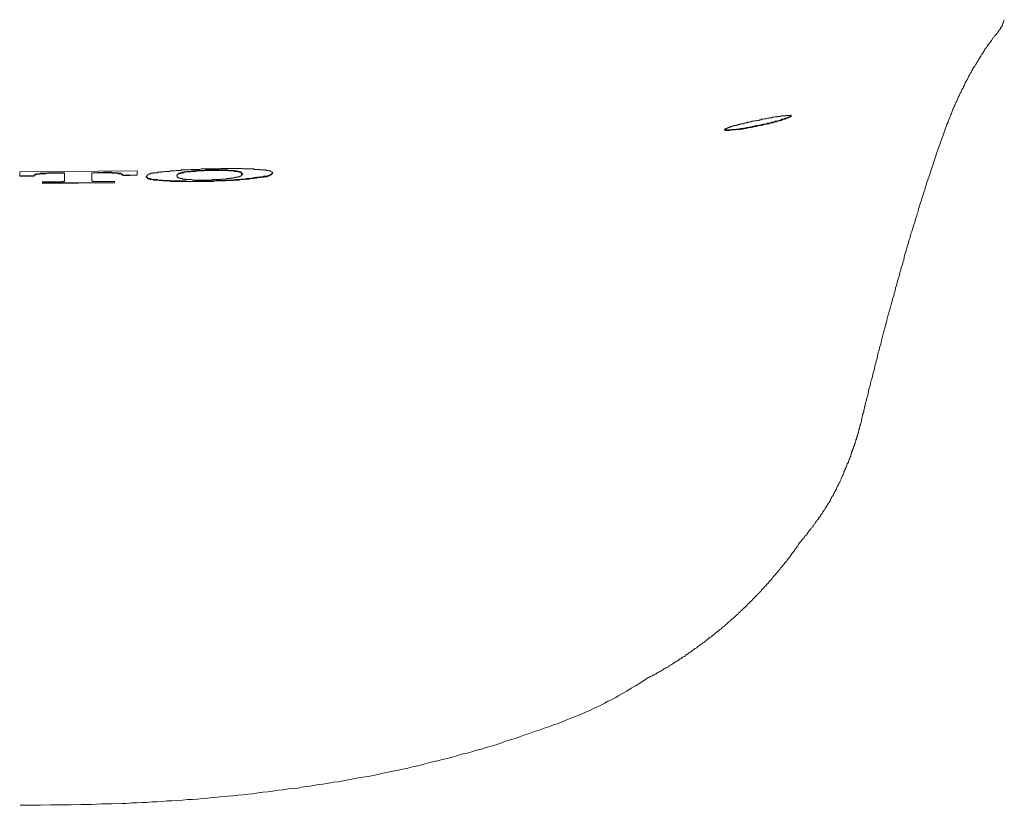
# Model space of a CAD drawing. Units: inches. Extents: x 6.9 to 89.9, y 222 to 281.2.
# Drawn here: x 25.4 to 27.9, y 246 to 248 of the extents above; entities that cross this region are included whole.
import ezdxf

# ---------------------------------------------------------------- set-up
doc = ezdxf.new("R2010")
doc.units = ezdxf.units.IN
doc.header["$MEASUREMENT"] = 0
doc.layers.add('图层 1', color=7, linetype='Continuous')

msp = doc.modelspace()

# ---------------------------------------------------------------- linework, layer by layer
at = {"layer": '图层 1', "lineweight": 9}
for points in [[(27.8505, 248.0024), (27.8495, 248.0004), (27.8495, 247.9992), (27.8483, 247.9978), (27.8483, 247.9967), (27.8483, 247.9955), (27.8483, 247.9942), (27.8469, 247.9942), (27.8469, 247.993), (27.8469, 247.9918), (27.8458, 247.9905), (27.8458, 247.9893), (27.8458, 247.9883), (27.8448, 247.9883), (27.8448, 247.9871), (27.8448, 247.9857), (27.8436, 247.9857), (27.8436, 247.9845), (27.8436, 247.9835), (27.8421, 247.9835), (27.8421, 247.9821), (27.841, 247.9811), (27.841, 247.9799), (27.8398, 247.9799), (27.8398, 247.9787), (27.8386, 247.9773), (27.8372, 247.9759), (27.8372, 247.9749)], [(27.8217, 247.9566), (27.8229, 247.9578), (27.8243, 247.9589), (27.8253, 247.9602), (27.8266, 247.9616), (27.8266, 247.9632), (27.8279, 247.9632), (27.829, 247.9642), (27.8302, 247.9652), (27.8302, 247.9666), (27.8312, 247.9666), (27.8312, 247.9676), (27.8326, 247.9676), (27.8326, 247.9687), (27.8338, 247.9687), (27.8338, 247.97), (27.835, 247.9714), (27.835, 247.9725), (27.8362, 247.9735), (27.8372, 247.9749)], [(27.7108, 247.7504), (27.7144, 247.758), (27.7158, 247.7614), (27.717, 247.7651), (27.7182, 247.7673), (27.7191, 247.7708), (27.7204, 247.7749), (27.7216, 247.7783), (27.7239, 247.7818), (27.7251, 247.7856), (27.7265, 247.7876), (27.7277, 247.7916), (27.7289, 247.795), (27.7313, 247.7987), (27.7327, 247.8011), (27.7339, 247.8049), (27.7349, 247.8083), (27.7373, 247.8121), (27.7385, 247.8143), (27.7396, 247.8181), (27.7421, 247.8217), (27.7432, 247.8252), (27.7442, 247.8276), (27.7471, 247.8312), (27.7482, 247.835), (27.7506, 247.8384), (27.7516, 247.8409), (27.7528, 247.8446), (27.7552, 247.8483), (27.7563, 247.8508), (27.7589, 247.8543), (27.7601, 247.8579), (27.7611, 247.8605), (27.7637, 247.8639), (27.7649, 247.8676), (27.7673, 247.87), (27.7687, 247.8734), (27.7709, 247.8774), (27.7721, 247.8796), (27.7745, 247.8832), (27.7769, 247.8865), (27.778, 247.8893), (27.7806, 247.8931), (27.7819, 247.8953), (27.7842, 247.8989), (27.7856, 247.9025), (27.7878, 247.9048), (27.7904, 247.9086), (27.7914, 247.9111), (27.7938, 247.9148), (27.7949, 247.9168), (27.7974, 247.9203), (27.7997, 247.9241), (27.8011, 247.9268), (27.8033, 247.9303), (27.8061, 247.9327), (27.8073, 247.9361), (27.8095, 247.9384), (27.8143, 247.9446), (27.8181, 247.9504), (27.8217, 247.9566)], [(27.7108, 247.7504), (27.7098, 247.7456), (27.707, 247.741), (27.7058, 247.7363), (27.7034, 247.7311), (27.7001, 247.7205), (27.6965, 247.7106), (27.6927, 247.6996), (27.6891, 247.6903), (27.6853, 247.6793), (27.6817, 247.6696), (27.6782, 247.659), (27.6745, 247.649), (27.6719, 247.6385), (27.6684, 247.6288), (27.6648, 247.6178), (27.6612, 247.6083), (27.6576, 247.5975), (27.6541, 247.5864), (27.6517, 247.5766), (27.6491, 247.5708), (27.6479, 247.5659), (27.6457, 247.5599), (27.6443, 247.5549), (27.6431, 247.5503), (27.6407, 247.5442), (27.6393, 247.5392), (27.6372, 247.5332), (27.636, 247.5289), (27.6347, 247.5224), (27.6324, 247.5175), (27.6312, 247.5119), (27.6286, 247.5057), (27.6274, 247.5008), (27.6262, 247.495), (27.6236, 247.4889), (27.6224, 247.4841), (27.6204, 247.4783), (27.6192, 247.4721), (27.6167, 247.4674), (27.6155, 247.461), (27.6143, 247.4552), (27.6118, 247.449), (27.6105, 247.4429), (27.6083, 247.4369), (27.6068, 247.4309), (27.6045, 247.425), (27.6035, 247.4188), (27.6009, 247.413), (27.5999, 247.4068), (27.5987, 247.4009), (27.5962, 247.3947), (27.5952, 247.3887), (27.5926, 247.3827), (27.5914, 247.3756), (27.589, 247.3694), (27.5878, 247.3632), (27.5854, 247.3563), (27.5842, 247.3503), (27.582, 247.3442), (27.5806, 247.337), (27.5783, 247.3308), (27.5771, 247.3239), (27.5747, 247.3177), (27.5735, 247.3105), (27.5708, 247.3043), (27.5697, 247.297), (27.5673, 247.29), (27.5637, 247.2767), (27.5601, 247.2633), (27.5566, 247.25), (27.5527, 247.2356), (27.5492, 247.2225), (27.5454, 247.2092), (27.542, 247.1958), (27.541, 247.1889), (27.5382, 247.1815), (27.537, 247.1753), (27.5346, 247.168), (27.5332, 247.1622), (27.5322, 247.1546), (27.5298, 247.1487), (27.5286, 247.1415), (27.5263, 247.1355), (27.5251, 247.1284), (27.5241, 247.1222), (27.5215, 247.1151), (27.5201, 247.1088), (27.5191, 247.1029), (27.5165, 247.0969), (27.5153, 247.0897), (27.5141, 247.0838), (27.5115, 247.0778), (27.5105, 247.0714), (27.5094, 247.0655), (27.5082, 247.0593), (27.5058, 247.0535), (27.5058, 247.0497), (27.5046, 247.0476), (27.5032, 247.0438), (27.5032, 247.0414), (27.5022, 247.0387), (27.5022, 247.0356), (27.5008, 247.033), (27.5008, 247.0295), (27.4996, 247.027), (27.4986, 247.0245), (27.4986, 247.0208), (27.4974, 247.0185), (27.4974, 247.0161), (27.4958, 247.0137), (27.4958, 247.0101), (27.4946, 247.0078), (27.4938, 247.0053), (27.4938, 247.0028), (27.4926, 246.9992), (27.4926, 246.9966)], [(27.4926, 246.9966), (27.4913, 246.9922), (27.4901, 246.9885), (27.4889, 246.986), (27.4889, 246.9835), (27.4877, 246.981), (27.4877, 246.9787), (27.4863, 246.9763), (27.4863, 246.9739), (27.4853, 246.9717), (27.4853, 246.9691), (27.4839, 246.9668), (27.4839, 246.9643), (27.4827, 246.9618), (27.4817, 246.9606), (27.4817, 246.9582), (27.4805, 246.956), (27.4805, 246.9534), (27.4791, 246.951), (27.4791, 246.9488), (27.4781, 246.946), (27.4769, 246.9436), (27.4769, 246.9415), (27.4757, 246.9401), (27.4757, 246.9374), (27.4743, 246.9353), (27.4733, 246.9329), (27.4733, 246.9303), (27.4721, 246.9281), (27.4708, 246.9253), (27.4708, 246.9233), (27.4695, 246.9219), (27.4683, 246.9195), (27.4683, 246.9169), (27.4671, 246.9146), (27.4659, 246.9122), (27.4659, 246.9098), (27.4648, 246.9078), (27.4634, 246.9064), (27.4634, 246.904), (27.4622, 246.9016), (27.4612, 246.8991), (27.4602, 246.8967), (27.4602, 246.8943), (27.459, 246.8919), (27.4574, 246.8909), (27.4564, 246.8883), (27.4564, 246.8859), (27.4552, 246.8833), (27.454, 246.8811), (27.4526, 246.8785), (27.4526, 246.8776), (27.4514, 246.8752), (27.4503, 246.8728), (27.4491, 246.8704), (27.4491, 246.8676), (27.4481, 246.8652), (27.4467, 246.8642), (27.4457, 246.8616), (27.4435, 246.8569), (27.4421, 246.8533), (27.4398, 246.8483), (27.4385, 246.8437), (27.4371, 246.8426), (27.4359, 246.8401), (27.4348, 246.8378), (27.4335, 246.8352), (27.4321, 246.833), (27.4311, 246.8314), (27.43, 246.8292), (27.43, 246.8268), (27.4286, 246.8244), (27.4274, 246.8221), (27.4262, 246.8209), (27.425, 246.8184), (27.4238, 246.8159), (27.4228, 246.8135), (27.4216, 246.8111), (27.42, 246.8096), (27.4188, 246.8075), (27.4178, 246.8051), (27.4164, 246.8025), (27.415, 246.8003), (27.4142, 246.7979), (27.413, 246.7954), (27.4118, 246.7941), (27.4118, 246.7929), (27.4104, 246.7929), (27.4094, 246.7918), (27.4094, 246.7904), (27.4081, 246.7891), (27.4081, 246.788), (27.4069, 246.7868), (27.4059, 246.7856), (27.4059, 246.7844), (27.4045, 246.7832), (27.4045, 246.7818), (27.4033, 246.7808), (27.4021, 246.7798), (27.4021, 246.7786), (27.4011, 246.7772), (27.4011, 246.776), (27.3995, 246.7749), (27.3982, 246.7736), (27.3982, 246.7722), (27.3973, 246.7712), (27.3961, 246.77), (27.3961, 246.7687), (27.3949, 246.7674), (27.3935, 246.7663), (27.3935, 246.7651), (27.3925, 246.7641), (27.3913, 246.7631), (27.3901, 246.7617), (27.3901, 246.7593), (27.389, 246.7582), (27.3876, 246.7569), (27.3864, 246.7555), (27.3864, 246.7544), (27.3852, 246.7534), (27.3842, 246.752), (27.3828, 246.7507), (27.3828, 246.7496), (27.3814, 246.7486), (27.3804, 246.7472), (27.3792, 246.7458), (27.3778, 246.7436), (27.3778, 246.7424), (27.3766, 246.7414), (27.3756, 246.74), (27.3744, 246.7388), (27.373, 246.7376), (27.372, 246.7365), (27.372, 246.7338), (27.3708, 246.7326), (27.3696, 246.7317), (27.3682, 246.7303), (27.3671, 246.7291), (27.3661, 246.7279), (27.3647, 246.7253), (27.3637, 246.7241), (27.3622, 246.7231), (27.3609, 246.7219), (27.3597, 246.7195), (27.3587, 246.7183), (27.3575, 246.7169), (27.3575, 246.7159), (27.3561, 246.7135), (27.3551, 246.7122), (27.3539, 246.7112), (27.3513, 246.7098), (27.3503, 246.7072), (27.3492, 246.7062), (27.348, 246.705), (27.3468, 246.7036), (27.3454, 246.7014), (27.3442, 246.7004), (27.3429, 246.6992), (27.3418, 246.6966), (27.3405, 246.6954), (27.3392, 246.6943)], [(26.9596, 246.3552), (26.9622, 246.3564), (26.9646, 246.3577), (26.9668, 246.3588), (26.9694, 246.36), (26.9717, 246.3612), (26.9742, 246.3626), (26.9765, 246.3636), (26.9792, 246.3646), (26.9815, 246.367), (26.9837, 246.3684), (26.9863, 246.3696), (26.9885, 246.371), (26.9911, 246.372), (26.9934, 246.3734), (26.9959, 246.3746), (26.9982, 246.3769), (27.0008, 246.3781), (27.0032, 246.3794), (27.0054, 246.3803), (27.008, 246.3815), (27.0102, 246.3829), (27.0114, 246.3853), (27.0137, 246.3865), (27.0161, 246.3877), (27.0187, 246.3889), (27.0213, 246.3903), (27.0235, 246.3925), (27.0257, 246.3937), (27.0283, 246.395), (27.0304, 246.3963), (27.033, 246.3974), (27.0354, 246.3998), (27.0368, 246.4008), (27.0392, 246.4022), (27.0416, 246.4034), (27.0442, 246.4056), (27.0464, 246.407), (27.0488, 246.4082), (27.0511, 246.4092), (27.0538, 246.412), (27.055, 246.413), (27.0574, 246.4141), (27.0598, 246.4167), (27.0621, 246.4179), (27.0645, 246.4191), (27.0669, 246.4204), (27.0691, 246.4229), (27.0707, 246.4239), (27.0729, 246.4253), (27.0757, 246.4279), (27.0779, 246.4289), (27.0803, 246.4299), (27.0826, 246.4323), (27.0848, 246.4337), (27.0862, 246.4347), (27.0888, 246.4375), (27.0912, 246.4387), (27.0934, 246.4397), (27.0958, 246.4421), (27.0972, 246.4434), (27.0995, 246.4444), (27.1019, 246.4468), (27.1043, 246.4478), (27.1067, 246.4506), (27.1081, 246.4516), (27.1101, 246.453), (27.1127, 246.4554), (27.1151, 246.4564), (27.1177, 246.4578), (27.1188, 246.4599), (27.1212, 246.4613), (27.1238, 246.4637), (27.126, 246.4647), (27.127, 246.4675), (27.1296, 246.4688), (27.1318, 246.4697), (27.1346, 246.4723), (27.1356, 246.4733), (27.1381, 246.4759), (27.1406, 246.4769), (27.1429, 246.4792), (27.1439, 246.4806), (27.1465, 246.4828), (27.1487, 246.484), (27.1513, 246.4856), (27.1525, 246.488), (27.1551, 246.4892), (27.1575, 246.4916), (27.1585, 246.4926), (27.1608, 246.4949), (27.1632, 246.4962), (27.1644, 246.4986), (27.1668, 246.4997), (27.1691, 246.5023), (27.1718, 246.5033), (27.173, 246.5061), (27.1754, 246.5074), (27.1778, 246.5095), (27.179, 246.5107), (27.1816, 246.5131), (27.1839, 246.5143), (27.1851, 246.5166), (27.1875, 246.5191), (27.1901, 246.5202), (27.1909, 246.5228), (27.1937, 246.5241), (27.1947, 246.5264), (27.1971, 246.5276), (27.1995, 246.53), (27.2008, 246.5312), (27.203, 246.5334), (27.2056, 246.536), (27.2066, 246.5371), (27.2094, 246.5398), (27.2106, 246.5409), (27.2128, 246.5431), (27.2154, 246.5457), (27.2164, 246.5469), (27.219, 246.5496), (27.22, 246.5507), (27.2223, 246.5531), (27.2247, 246.5555), (27.2259, 246.5565), (27.2283, 246.5589), (27.2299, 246.5613), (27.2323, 246.5624), (27.2333, 246.5653), (27.2359, 246.5665), (27.238, 246.5688), (27.2392, 246.5712), (27.2416, 246.5724), (27.2428, 246.5748), (27.2455, 246.5772), (27.2466, 246.5784), (27.2492, 246.5806), (27.2502, 246.5834), (27.2528, 246.5844), (27.254, 246.5868), (27.2562, 246.5891), (27.2574, 246.5905), (27.2597, 246.5929), (27.261, 246.5953), (27.2635, 246.5975), (27.2647, 246.5987), (27.2672, 246.6011), (27.2684, 246.6036), (27.2707, 246.6049), (27.2717, 246.6073), (27.2743, 246.6098), (27.2753, 246.6108), (27.2779, 246.6135), (27.2793, 246.6156), (27.2815, 246.6182), (27.2829, 246.6194), (27.284, 246.6216), (27.2864, 246.6241), (27.2877, 246.6266), (27.29, 246.6277), (27.2912, 246.6303), (27.2936, 246.6325), (27.2948, 246.6351), (27.2962, 246.6361), (27.2984, 246.6383), (27.2998, 246.6409), (27.3022, 246.6435), (27.3032, 246.6459), (27.3057, 246.6471), (27.3069, 246.6494), (27.3081, 246.6518), (27.3105, 246.654), (27.3117, 246.6552), (27.3131, 246.6576), (27.3155, 246.6602), (27.3167, 246.6628), (27.3187, 246.665), (27.3201, 246.6676), (27.3213, 246.6688), (27.3236, 246.6709), (27.3251, 246.6733), (27.3262, 246.6759), (27.3286, 246.6783), (27.3298, 246.6799), (27.3311, 246.6819), (27.3336, 246.6847), (27.3344, 246.6868), (27.3356, 246.6892), (27.337, 246.6916), (27.3392, 246.6943)], [(26.9596, 246.3552), (26.9379, 246.3417), (26.9272, 246.3347), (26.9164, 246.3285), (26.9053, 246.3214), (26.8945, 246.3155), (26.8838, 246.3093), (26.8776, 246.3059), (26.8728, 246.3031), (26.8669, 246.2997), (26.8621, 246.2976), (26.8561, 246.2952), (26.85, 246.2913), (26.8452, 246.2888), (26.839, 246.2852), (26.8332, 246.2828), (26.8271, 246.2806), (26.8221, 246.2778), (26.8163, 246.2744), (26.8104, 246.2718), (26.8042, 246.2694), (26.7982, 246.2671), (26.7935, 246.2647), (26.7873, 246.2625), (26.781, 246.2599), (26.7691, 246.2551), (26.757, 246.2503), (26.745, 246.2454), (26.7343, 246.2406), (26.7219, 246.2372), (26.71, 246.2322), (26.6981, 246.2286), (26.6861, 246.2236), (26.6742, 246.2201), (26.6619, 246.2153), (26.6497, 246.2117), (26.6378, 246.2067), (26.6256, 246.2032), (26.6134, 246.1998), (26.6016, 246.196), (26.5896, 246.191), (26.5775, 246.1874), (26.5655, 246.1839), (26.5534, 246.1803), (26.5414, 246.1765), (26.5291, 246.1733), (26.5171, 246.1695), (26.5052, 246.166), (26.4918, 246.1636), (26.4797, 246.1598), (26.468, 246.1564), (26.4554, 246.1526), (26.4435, 246.15), (26.4316, 246.1466), (26.4184, 246.1441), (26.4063, 246.1409), (26.3943, 246.1379), (26.3822, 246.1345), (26.3689, 246.1321), (26.3569, 246.1283), (26.3448, 246.1261), (26.3329, 246.1238), (26.3195, 246.1212), (26.3078, 246.1188), (26.2952, 246.1162), (26.2821, 246.1128), (26.2701, 246.1104), (26.258, 246.1081), (26.2447, 246.1057), (26.2327, 246.1045), (26.2206, 246.1019), (26.2074, 246.0994), (26.1955, 246.0971), (26.1831, 246.0945), (26.17, 246.0935), (26.1581, 246.0911), (26.1445, 246.0889), (26.1326, 246.0876), (26.1207, 246.0851), (26.1073, 246.0827), (26.0952, 246.0816), (26.0821, 246.0789), (26.0699, 246.0777), (26.058, 246.0768), (26.0446, 246.0742), (26.0327, 246.0732), (26.0194, 246.0708), (26.007, 246.0694), (25.9938, 246.0682), (25.9822, 246.067), (25.9688, 246.0644), (25.9567, 246.0634), (25.9435, 246.062), (25.9314, 246.0608), (25.9192, 246.0597), (25.9063, 246.0585), (25.8939, 246.0573), (25.8806, 246.0561), (25.8684, 246.0551), (25.8553, 246.0537), (25.8432, 246.0525), (25.8301, 246.0511), (25.8179, 246.0501), (25.805, 246.0501), (25.7927, 246.0489), (25.7796, 246.0475), (25.7671, 246.0465), (25.7542, 246.0465), (25.7419, 246.0451), (25.7287, 246.0441), (25.7164, 246.0441), (25.7035, 246.0425), (25.6913, 246.0425), (25.6784, 246.0415), (25.6661, 246.0415), (25.6529, 246.0405), (25.6408, 246.0405), (25.6153, 246.0391), (25.5898, 246.0391), (25.5647, 246.038), (25.5395, 246.038), (25.5142, 246.0367), (25.4877, 246.0367), (25.4622, 246.0367), (25.437, 246.0356), (25.3864, 246.0356)]]:
    msp.add_lwpolyline(points, dxfattribs=at)
at = {"layer": '图层 1', "lineweight": 5}
for points in [[(27.3167, 247.7602), (27.3167, 247.7614), (27.3167, 247.7625), (27.3167, 247.7637), (27.3155, 247.7637), (27.3141, 247.7637), (27.3131, 247.7637), (27.3117, 247.7625), (27.3105, 247.7625), (27.3091, 247.7625), (27.3081, 247.7625), (27.3069, 247.7625), (27.3057, 247.7625), (27.3046, 247.7625), (27.3046, 247.7614), (27.3032, 247.7614), (27.3022, 247.7614), (27.3008, 247.7614), (27.2998, 247.7614), (27.2984, 247.7614), (27.2972, 247.7614), (27.2962, 247.7614), (27.2948, 247.7614), (27.2936, 247.7614), (27.2922, 247.7614), (27.2912, 247.7614), (27.29, 247.7602), (27.2888, 247.7602), (27.2877, 247.7602), (27.2864, 247.7602), (27.2852, 247.7602), (27.284, 247.7602), (27.2829, 247.7602), (27.2815, 247.759), (27.2803, 247.759), (27.2793, 247.759), (27.2779, 247.759), (27.2765, 247.759), (27.2731, 247.758), (27.2717, 247.758), (27.2707, 247.758), (27.2697, 247.758), (27.2684, 247.7568), (27.2659, 247.7568), (27.2647, 247.7568), (27.2635, 247.7568), (27.2624, 247.7568), (27.261, 247.7556), (27.2597, 247.7556), (27.2574, 247.7556), (27.254, 247.7544), (27.2516, 247.7544), (27.2492, 247.7544), (27.2466, 247.753), (27.2428, 247.753), (27.2405, 247.7516), (27.238, 247.7516), (27.2359, 247.7504), (27.2323, 247.7504), (27.2299, 247.7494), (27.2273, 247.7494), (27.2247, 247.7494), (27.2223, 247.7482), (27.219, 247.7482), (27.2164, 247.7468), (27.2142, 247.7468), (27.2116, 247.7456), (27.2076, 247.7456), (27.2056, 247.7446), (27.203, 247.7446), (27.202, 247.7434), (27.2008, 247.7434), (27.1995, 247.7434), (27.1985, 247.7434), (27.1971, 247.742), (27.1947, 247.742), (27.1937, 247.742), (27.1925, 247.742), (27.1909, 247.741), (27.1901, 247.741), (27.1887, 247.741), (27.1875, 247.7399), (27.1851, 247.7399), (27.1839, 247.7399), (27.1827, 247.7387), (27.1816, 247.7387), (27.1803, 247.7387), (27.179, 247.7387), (27.1778, 247.7373), (27.1768, 247.7373), (27.1754, 247.7373), (27.1741, 247.7373), (27.1741, 247.7363), (27.173, 247.7363), (27.1718, 247.7363), (27.1703, 247.7363), (27.1691, 247.7349), (27.168, 247.7349), (27.1668, 247.7349), (27.1656, 247.7349), (27.1644, 247.7337), (27.1632, 247.7337), (27.162, 247.7337), (27.162, 247.7327), (27.1608, 247.7327), (27.1598, 247.7327), (27.1585, 247.7327), (27.1585, 247.7311), (27.1575, 247.7311), (27.1563, 247.7311), (27.1551, 247.7299), (27.1537, 247.7299), (27.1525, 247.7299), (27.1525, 247.7287), (27.1513, 247.7287), (27.1501, 247.7287), (27.1501, 247.7277), (27.1501, 247.7267)], [(27.1501, 247.7277), (27.1525, 247.7277), (27.1537, 247.7267), (27.1551, 247.7267), (27.1563, 247.7267), (27.1575, 247.7267), (27.1585, 247.7267), (27.1598, 247.7267), (27.1608, 247.7267), (27.162, 247.7267), (27.1632, 247.7267), (27.1644, 247.7267), (27.1656, 247.7267), (27.1668, 247.7267), (27.168, 247.7267), (27.1691, 247.7277), (27.1703, 247.7277), (27.1718, 247.7277), (27.173, 247.7277), (27.1741, 247.7277), (27.1768, 247.7277), (27.1803, 247.7287), (27.1827, 247.7287), (27.1851, 247.7287), (27.1875, 247.7287), (27.1901, 247.7299), (27.1925, 247.7299), (27.1959, 247.7299), (27.1985, 247.7311), (27.1995, 247.7311), (27.2008, 247.7311), (27.203, 247.7311), (27.2056, 247.7327), (27.2094, 247.7327), (27.2116, 247.7337), (27.2142, 247.7337), (27.2164, 247.7337), (27.219, 247.7349), (27.2212, 247.7349), (27.2247, 247.7363), (27.2273, 247.7363), (27.2299, 247.7363), (27.2323, 247.7373), (27.2345, 247.7373), (27.2371, 247.7387), (27.2392, 247.7387), (27.2428, 247.7399), (27.2455, 247.7399), (27.2479, 247.741), (27.2502, 247.741), (27.2528, 247.742), (27.2548, 247.742), (27.2574, 247.7434), (27.261, 247.7434), (27.2635, 247.7446), (27.2659, 247.7446), (27.2684, 247.7456), (27.2707, 247.7456), (27.2731, 247.7468), (27.2753, 247.7468), (27.2765, 247.7482), (27.2793, 247.7482), (27.2803, 247.7482), (27.2815, 247.7494), (27.2829, 247.7494), (27.284, 247.7494), (27.2864, 247.7504), (27.2888, 247.7504), (27.2912, 247.7516), (27.2936, 247.753), (27.2962, 247.753), (27.2984, 247.7544), (27.3022, 247.7556), (27.3032, 247.7556), (27.3046, 247.7556), (27.3057, 247.7568), (27.3069, 247.7568), (27.3081, 247.7568), (27.3081, 247.758), (27.3091, 247.758), (27.3105, 247.758), (27.3117, 247.759), (27.3131, 247.759), (27.3141, 247.7602), (27.3155, 247.7602), (27.3167, 247.7614)], [(27.3167, 247.7602), (27.3141, 247.759), (27.3131, 247.758), (27.3117, 247.758), (27.3105, 247.7568), (27.3091, 247.7568), (27.3081, 247.7568), (27.3069, 247.7556), (27.3057, 247.7556), (27.3046, 247.7556), (27.3046, 247.7544), (27.3032, 247.7544), (27.3022, 247.7544), (27.3008, 247.753), (27.2984, 247.753), (27.2972, 247.753), (27.2962, 247.7516), (27.2948, 247.7516), (27.2936, 247.7516), (27.2922, 247.7504), (27.2912, 247.7504), (27.2888, 247.7494), (27.2864, 247.7494), (27.284, 247.7482), (27.2815, 247.7482), (27.2793, 247.7468), (27.2753, 247.7456), (27.2731, 247.7456), (27.2707, 247.7446), (27.2684, 247.7446), (27.2659, 247.7434), (27.2635, 247.7434), (27.261, 247.742), (27.2574, 247.742), (27.2548, 247.741), (27.2528, 247.741), (27.2502, 247.7399), (27.2479, 247.7399), (27.2455, 247.7387), (27.2428, 247.7387), (27.2392, 247.7373), (27.2371, 247.7373), (27.2345, 247.7363), (27.2323, 247.7363), (27.2299, 247.7349), (27.2273, 247.7349), (27.2237, 247.7349), (27.2212, 247.7337), (27.219, 247.7337), (27.2164, 247.7327), (27.2142, 247.7327), (27.2116, 247.7327), (27.2076, 247.7311), (27.2056, 247.7311), (27.203, 247.7299), (27.2008, 247.7299), (27.1985, 247.7299), (27.1959, 247.7287), (27.1947, 247.7287), (27.1925, 247.7287), (27.1909, 247.7287), (27.1901, 247.7287), (27.1887, 247.7287), (27.1875, 247.7277), (27.1861, 247.7277), (27.1851, 247.7277), (27.1839, 247.7277), (27.1827, 247.7277), (27.1816, 247.7277), (27.1803, 247.7277), (27.1778, 247.7277), (27.1768, 247.7267), (27.1754, 247.7267), (27.1741, 247.7267), (27.173, 247.7267), (27.1718, 247.7267), (27.1691, 247.7267), (27.1668, 247.7267), (27.1632, 247.7253), (27.162, 247.7253), (27.1608, 247.7253), (27.1598, 247.7253), (27.1585, 247.7253), (27.1575, 247.7253), (27.1563, 247.7253), (27.1551, 247.7253), (27.1537, 247.7253), (27.1525, 247.7253), (27.1513, 247.7253), (27.1513, 247.7267), (27.1501, 247.7267)], [(25.6794, 247.624), (25.3852, 247.6218)], [(25.3852, 247.6218), (25.3852, 247.6107)], [(25.4672, 247.6192), (25.4634, 247.6192), (25.4622, 247.6192), (25.461, 247.6192), (25.4599, 247.6192), (25.4575, 247.6192), (25.4562, 247.6192), (25.4549, 247.6192), (25.4539, 247.6192), (25.4525, 247.6178), (25.4513, 247.6178), (25.4503, 247.6178), (25.4491, 247.6178), (25.4479, 247.6178), (25.4465, 247.6178), (25.4455, 247.6178), (25.4443, 247.6178), (25.4431, 247.6178), (25.442, 247.6178), (25.4407, 247.6178), (25.4394, 247.6178), (25.4381, 247.6178), (25.437, 247.6178), (25.4357, 247.6168), (25.4345, 247.6168), (25.4334, 247.6168), (25.4322, 247.6168), (25.4308, 247.6168), (25.4296, 247.6168), (25.4286, 247.6168), (25.4276, 247.6168), (25.4276, 247.6155), (25.4262, 247.6155), (25.425, 247.6155), (25.4238, 247.6155), (25.4238, 247.614), (25.4226, 247.614), (25.4212, 247.613)], [(25.4212, 247.6119), (25.4226, 247.613), (25.4238, 247.613), (25.4238, 247.614), (25.425, 247.614), (25.4262, 247.614), (25.4262, 247.6155), (25.4276, 247.6155), (25.4286, 247.6155), (25.4296, 247.6155), (25.4308, 247.6155), (25.4322, 247.6155), (25.4334, 247.6155), (25.4345, 247.6155), (25.4357, 247.6155), (25.437, 247.6168), (25.4394, 247.6168), (25.4407, 247.6168), (25.442, 247.6168), (25.4431, 247.6168), (25.4443, 247.6168), (25.4455, 247.6168), (25.4465, 247.6168), (25.4479, 247.6168), (25.4491, 247.6168), (25.4503, 247.6168), (25.4503, 247.6178), (25.4513, 247.6178), (25.4525, 247.6178), (25.4539, 247.6178), (25.4549, 247.6178), (25.4562, 247.6178), (25.4575, 247.6178), (25.4599, 247.6178), (25.461, 247.6178), (25.4622, 247.6178), (25.4634, 247.6178), (25.4672, 247.6178)], [(25.4972, 247.6192), (25.4672, 247.6192)], [(25.4672, 247.6178), (25.4972, 247.6178)], [(25.4972, 247.6192), (25.4972, 247.6178)], [(25.4972, 247.6178), (25.4972, 247.5988)], [(25.596, 247.6205), (25.5661, 247.6192)], [(25.5661, 247.6178), (25.596, 247.6192)], [(25.5661, 247.6192), (25.5661, 247.6178)], [(25.5661, 247.5988), (25.5661, 247.6178)], [(25.6432, 247.614), (25.642, 247.6155), (25.6408, 247.6155), (25.6408, 247.6168), (25.6398, 247.6168), (25.6384, 247.6168), (25.6384, 247.6178), (25.6372, 247.6178), (25.6363, 247.6178), (25.635, 247.6178), (25.6334, 247.6178), (25.6324, 247.6178), (25.6312, 247.6192), (25.6298, 247.6192), (25.6284, 247.6192), (25.6274, 247.6192), (25.6262, 247.6192), (25.6236, 247.6192), (25.6226, 247.6192), (25.6213, 247.6192), (25.6203, 247.6192), (25.6193, 247.6192), (25.6179, 247.6192), (25.6165, 247.6192), (25.6153, 247.6205), (25.6143, 247.6205), (25.6131, 247.6205), (25.6115, 247.6205), (25.6105, 247.6205), (25.6093, 247.6205), (25.6081, 247.6205), (25.6067, 247.6205), (25.6057, 247.6205), (25.6034, 247.6205), (25.6024, 247.6205), (25.601, 247.6205), (25.5998, 247.6205), (25.596, 247.6205)], [(25.596, 247.6192), (25.5998, 247.6192), (25.601, 247.6192), (25.6024, 247.6192), (25.6034, 247.6192), (25.6057, 247.6192), (25.6067, 247.6192), (25.6081, 247.6192), (25.6093, 247.6192), (25.6115, 247.6192), (25.6131, 247.6192), (25.6143, 247.6192), (25.6153, 247.6192), (25.6165, 247.6192), (25.6179, 247.6178), (25.6193, 247.6178), (25.6203, 247.6178), (25.6213, 247.6178), (25.6226, 247.6178), (25.6236, 247.6178), (25.625, 247.6178), (25.6262, 247.6178), (25.6274, 247.6178), (25.6284, 247.6178), (25.6298, 247.6178), (25.6312, 247.6178), (25.6324, 247.6168), (25.6334, 247.6168), (25.635, 247.6168), (25.6363, 247.6168), (25.6372, 247.6168), (25.6384, 247.6168), (25.6398, 247.6155), (25.6408, 247.6155), (25.6408, 247.614), (25.642, 247.614), (25.6432, 247.613)], [(25.6794, 247.613), (25.6794, 247.624)], [(25.749, 247.6228), (25.7455, 247.6218), (25.7443, 247.6218), (25.7431, 247.6218), (25.7419, 247.6218), (25.7395, 247.6218), (25.7383, 247.6205), (25.7373, 247.6205), (25.7361, 247.6205), (25.7347, 247.6205), (25.7333, 247.6205), (25.7325, 247.6205), (25.7311, 247.6205), (25.7297, 247.6192), (25.7287, 247.6192), (25.7275, 247.6192), (25.7263, 247.6192), (25.7238, 247.6192), (25.7226, 247.6192), (25.7214, 247.6192), (25.7204, 247.6192), (25.719, 247.6178), (25.7178, 247.6178), (25.7164, 247.6178), (25.7156, 247.6178), (25.7142, 247.6178), (25.713, 247.6168), (25.7118, 247.6168), (25.7106, 247.6168), (25.7094, 247.6155), (25.708, 247.6155), (25.707, 247.614), (25.7058, 247.614), (25.7058, 247.613), (25.7045, 247.613), (25.7045, 247.6119), (25.7035, 247.6119), (25.7021, 247.6107)], [(25.8601, 247.6288), (25.8527, 247.6288), (25.8455, 247.6288), (25.8432, 247.6288), (25.8398, 247.6288), (25.836, 247.6274), (25.8325, 247.6274), (25.8289, 247.6274), (25.8253, 247.6274), (25.8219, 247.6274), (25.8179, 247.6274), (25.8155, 247.6274), (25.8132, 247.6274), (25.8122, 247.6274), (25.8096, 247.6264), (25.8086, 247.6264), (25.806, 247.6264), (25.805, 247.6264), (25.8034, 247.6264), (25.801, 247.6264), (25.8, 247.6264), (25.7974, 247.6264), (25.7965, 247.6264), (25.7939, 247.6264), (25.7927, 247.6264), (25.7905, 247.6264), (25.789, 247.625), (25.7879, 247.625), (25.7853, 247.625), (25.784, 247.625), (25.7805, 247.625), (25.7771, 247.625), (25.7736, 247.624), (25.7698, 247.624), (25.766, 247.624), (25.7628, 247.624), (25.7602, 247.6228), (25.7564, 247.6228), (25.749, 247.6228)], [(25.7783, 247.613), (25.7796, 247.613), (25.7796, 247.614), (25.7805, 247.6155), (25.7817, 247.6168), (25.7829, 247.6168), (25.7829, 247.6178), (25.784, 247.6178), (25.7853, 247.6178), (25.7867, 247.6178), (25.7867, 247.6192), (25.7879, 247.6192), (25.789, 247.6192), (25.7905, 247.6192), (25.7917, 247.6205), (25.7927, 247.6205), (25.7939, 247.6205), (25.7953, 247.6205), (25.7965, 247.6205), (25.7974, 247.6205), (25.7974, 247.6218), (25.7986, 247.6218), (25.8, 247.6218), (25.801, 247.6218)], [(25.801, 247.6205), (25.8, 247.6205), (25.7986, 247.6205), (25.7974, 247.6205), (25.7965, 247.6192), (25.7953, 247.6192), (25.7939, 247.6192), (25.7927, 247.6192), (25.7917, 247.6192), (25.7917, 247.6178), (25.7905, 247.6178), (25.789, 247.6178), (25.7879, 247.6178), (25.7867, 247.6178), (25.7853, 247.6168), (25.784, 247.6168), (25.7829, 247.6168), (25.7829, 247.6155), (25.7817, 247.6155), (25.7805, 247.6155), (25.7805, 247.614), (25.7796, 247.614), (25.7796, 247.613), (25.7796, 247.6119), (25.7783, 247.6119)], [(25.801, 247.6218), (25.805, 247.6228), (25.8072, 247.6228), (25.8086, 247.6228), (25.811, 247.6228), (25.8132, 247.6228), (25.8143, 247.6228), (25.8155, 247.624), (25.8169, 247.624), (25.8179, 247.624), (25.8191, 247.624), (25.8203, 247.624), (25.8219, 247.624), (25.8229, 247.624), (25.8241, 247.624), (25.8253, 247.624), (25.8263, 247.624), (25.8279, 247.624), (25.8279, 247.625), (25.8289, 247.625), (25.8301, 247.625), (25.8312, 247.625), (25.8325, 247.625), (25.8337, 247.625), (25.8348, 247.625), (25.836, 247.625), (25.8387, 247.625), (25.8398, 247.625), (25.842, 247.625), (25.8432, 247.625), (25.8455, 247.625), (25.8467, 247.625), (25.8492, 247.625), (25.8504, 247.6264), (25.8527, 247.6264), (25.8565, 247.6264), (25.8601, 247.6264)], [(25.8601, 247.625), (25.8565, 247.625), (25.8527, 247.625), (25.8504, 247.625), (25.8492, 247.625), (25.8467, 247.624), (25.8455, 247.624), (25.8432, 247.624), (25.842, 247.624), (25.8398, 247.624), (25.8387, 247.624), (25.836, 247.624), (25.8348, 247.624), (25.8325, 247.624), (25.8312, 247.624), (25.8301, 247.624), (25.8289, 247.624), (25.8279, 247.624), (25.8263, 247.6228), (25.8253, 247.6228), (25.8241, 247.6228), (25.8229, 247.6228), (25.8219, 247.6228), (25.8203, 247.6228), (25.8191, 247.6228), (25.8179, 247.6228), (25.8169, 247.6228), (25.8155, 247.6228), (25.8143, 247.6228), (25.8132, 247.6218), (25.8122, 247.6218), (25.811, 247.6218), (25.8086, 247.6218), (25.8072, 247.6218), (25.805, 247.6218), (25.801, 247.6205)], [(25.9712, 247.6288), (25.964, 247.6288), (25.9603, 247.6288), (25.9567, 247.6288), (25.9541, 247.6288), (25.9519, 247.6288), (25.9507, 247.6288), (25.9483, 247.6288), (25.9471, 247.6288), (25.9447, 247.6288), (25.9435, 247.6288), (25.9419, 247.6298), (25.9398, 247.6298), (25.9386, 247.6298), (25.9361, 247.6298), (25.935, 247.6298), (25.9324, 247.6298), (25.9314, 247.6298), (25.929, 247.6298), (25.9276, 247.6298), (25.9266, 247.6298), (25.9242, 247.6298), (25.923, 247.6298), (25.9204, 247.6298), (25.9192, 247.6298), (25.9168, 247.6298), (25.9156, 247.6298), (25.9145, 247.6298), (25.9121, 247.6298), (25.9087, 247.6298), (25.9049, 247.6298), (25.9013, 247.6298), (25.8987, 247.6298), (25.8951, 247.6298), (25.8918, 247.6298), (25.8878, 247.6298), (25.884, 247.6288), (25.8806, 247.6288), (25.8768, 247.6288), (25.8747, 247.6288), (25.8673, 247.6288), (25.8601, 247.6288)], [(25.8601, 247.6264), (25.8637, 247.6264), (25.8673, 247.6264), (25.8697, 247.6264), (25.8709, 247.6264), (25.8734, 247.6264), (25.8747, 247.6264), (25.8768, 247.6264), (25.878, 247.6264), (25.8806, 247.6264), (25.8816, 247.6264), (25.884, 247.6264), (25.8852, 247.6264), (25.8878, 247.6264), (25.889, 247.6264), (25.8901, 247.6264), (25.8918, 247.6264), (25.8928, 247.6264), (25.8939, 247.6264), (25.8951, 247.6264), (25.8964, 247.6264), (25.8976, 247.6264), (25.8987, 247.6264), (25.8999, 247.6264), (25.9013, 247.6264), (25.9023, 247.6264), (25.9035, 247.6264), (25.9049, 247.6264), (25.9063, 247.6264), (25.9073, 247.625), (25.9087, 247.625), (25.9097, 247.625), (25.9121, 247.625), (25.9133, 247.625), (25.9156, 247.625), (25.9192, 247.625)], [(25.9192, 247.624), (25.9156, 247.624), (25.9133, 247.624), (25.9121, 247.624), (25.9097, 247.624), (25.9087, 247.624), (25.9063, 247.625), (25.9049, 247.625), (25.9035, 247.625), (25.9023, 247.625), (25.9013, 247.625), (25.8999, 247.625), (25.8987, 247.625), (25.8976, 247.625), (25.8964, 247.625), (25.8951, 247.625), (25.8939, 247.625), (25.8928, 247.625), (25.8918, 247.625), (25.8901, 247.625), (25.889, 247.625), (25.8878, 247.625), (25.8866, 247.625), (25.8852, 247.625), (25.884, 247.625), (25.8816, 247.625), (25.8806, 247.625), (25.878, 247.625), (25.8768, 247.625), (25.8747, 247.625), (25.8734, 247.625), (25.8709, 247.625), (25.8697, 247.625), (25.8673, 247.625), (25.8637, 247.625), (25.8601, 247.625)], [(25.9192, 247.625), (25.9204, 247.625), (25.9216, 247.625), (25.9216, 247.624), (25.923, 247.624), (25.9242, 247.624), (25.9254, 247.624), (25.9266, 247.624), (25.9276, 247.624), (25.929, 247.624), (25.9302, 247.6228), (25.9314, 247.6228), (25.9324, 247.6228), (25.9338, 247.6228), (25.935, 247.6228), (25.9361, 247.6218), (25.9373, 247.6218), (25.9386, 247.6218), (25.9386, 247.6205), (25.9398, 247.6205), (25.9407, 247.6205), (25.9407, 247.6192), (25.9407, 247.6178), (25.9419, 247.6178), (25.9419, 247.6168)], [(25.9419, 247.6155), (25.9407, 247.6168), (25.9407, 247.6178), (25.9398, 247.6178), (25.9398, 247.6192), (25.9386, 247.6192), (25.9386, 247.6205), (25.9373, 247.6205), (25.9361, 247.6205), (25.935, 247.6205), (25.935, 247.6218), (25.9338, 247.6218), (25.9324, 247.6218), (25.9314, 247.6218), (25.9302, 247.6218), (25.9302, 247.6228), (25.929, 247.6228), (25.9276, 247.6228), (25.9266, 247.6228), (25.9254, 247.6228), (25.9242, 247.6228), (25.923, 247.6228), (25.9216, 247.624), (25.9204, 247.624), (25.9192, 247.624)], [(25.9419, 247.6168), (25.9419, 247.6155)], [(26.0181, 247.6192), (26.0181, 247.6205), (26.0167, 247.6205), (26.0167, 247.6218), (26.0156, 247.6218), (26.0144, 247.6228), (26.0132, 247.6228), (26.0132, 247.624), (26.0117, 247.624), (26.0106, 247.624), (26.0094, 247.624), (26.0094, 247.625), (26.0082, 247.625), (26.007, 247.625), (26.0058, 247.625), (26.0046, 247.625), (26.0036, 247.625), (26.0025, 247.625), (26.0025, 247.6264), (26.0012, 247.6264), (25.9998, 247.6264), (25.9988, 247.6264), (25.9976, 247.6264), (25.9962, 247.6264), (25.995, 247.6264), (25.9938, 247.6264), (25.9926, 247.6264), (25.9912, 247.6264), (25.9901, 247.6264), (25.9889, 247.6264), (25.9879, 247.6264), (25.9865, 247.6264), (25.9855, 247.6264), (25.9845, 247.6264), (25.9845, 247.6274), (25.9833, 247.6274), (25.9822, 247.6274), (25.9795, 247.6274), (25.9783, 247.6274), (25.9771, 247.6274), (25.9758, 247.6274), (25.9734, 247.6274), (25.9712, 247.6288)], [(26.0181, 247.6192), (26.0181, 247.6178), (26.0167, 247.6178), (26.0167, 247.6168), (26.0156, 247.6168), (26.0156, 247.6155), (26.0144, 247.6155), (26.0144, 247.614), (26.0132, 247.614), (26.0117, 247.614), (26.0117, 247.613), (26.0106, 247.613), (26.0094, 247.613), (26.0094, 247.6119), (26.0082, 247.6119), (26.007, 247.6119), (26.0058, 247.6119), (26.0046, 247.6119), (26.0046, 247.6107), (26.0036, 247.6107), (26.0025, 247.6107), (26.0012, 247.6107), (25.9998, 247.6107), (25.9988, 247.6107), (25.9976, 247.6107), (25.9962, 247.6107), (25.995, 247.6093), (25.9938, 247.6093), (25.9926, 247.6093), (25.9912, 247.6093), (25.9901, 247.6093), (25.9889, 247.6093), (25.9879, 247.6093), (25.9865, 247.6083), (25.9855, 247.6083), (25.9845, 247.6083), (25.9833, 247.6083), (25.9822, 247.6083), (25.9795, 247.6083), (25.9783, 247.6071), (25.9771, 247.6071), (25.9758, 247.6071), (25.9734, 247.6071), (25.9712, 247.6059)], [(25.9712, 247.6049), (25.9734, 247.6059), (25.9758, 247.6059), (25.9771, 247.6059), (25.9783, 247.6059), (25.9807, 247.6071), (25.9822, 247.6071), (25.9833, 247.6071), (25.9845, 247.6071), (25.9855, 247.6071), (25.9865, 247.6071), (25.9879, 247.6071), (25.9889, 247.6083), (25.9901, 247.6083), (25.9912, 247.6083), (25.9926, 247.6083), (25.9938, 247.6083), (25.995, 247.6083), (25.9962, 247.6083), (25.9976, 247.6083), (25.9976, 247.6093), (25.9988, 247.6093), (25.9998, 247.6093), (26.0012, 247.6093), (26.0025, 247.6093), (26.0036, 247.6093), (26.0046, 247.6093), (26.0046, 247.6107), (26.0058, 247.6107), (26.007, 247.6107), (26.0082, 247.6107), (26.0082, 247.6119), (26.0094, 247.6119), (26.0106, 247.6119), (26.0117, 247.613), (26.0132, 247.613), (26.0132, 247.614), (26.0144, 247.614), (26.0156, 247.614), (26.0156, 247.6155), (26.0167, 247.6155), (26.0167, 247.6168), (26.0181, 247.6168), (26.0181, 247.6178)], [(26.0181, 247.6178), (26.0181, 247.6192)], [(25.4212, 247.6119), (25.3852, 247.6119)], [(25.3852, 247.6107), (25.4212, 247.6107)], [(25.4212, 247.613), (25.4212, 247.6119)], [(25.4212, 247.6107), (25.4212, 247.6119)], [(25.4792, 247.5963), (25.442, 247.5963)], [(25.442, 247.5963), (25.442, 247.5925)], [(25.6226, 247.5951), (25.442, 247.5938)], [(25.442, 247.5925), (25.6226, 247.5938)], [(25.4972, 247.5988), (25.4972, 247.5975), (25.4961, 247.5975), (25.4947, 247.5975), (25.4935, 247.5975), (25.4925, 247.5975), (25.4915, 247.5963), (25.4899, 247.5963), (25.4887, 247.5963), (25.4877, 247.5963), (25.4865, 247.5963), (25.4853, 247.5963), (25.4841, 247.5963), (25.4829, 247.5963), (25.4815, 247.5963), (25.4803, 247.5963), (25.4792, 247.5963)], [(25.5841, 247.5975), (25.5817, 247.5975), (25.5805, 247.5975), (25.5793, 247.5975), (25.5779, 247.5975), (25.5767, 247.5975), (25.5755, 247.5975), (25.5741, 247.5975), (25.5729, 247.5975), (25.5721, 247.5975), (25.5709, 247.5975), (25.5695, 247.5975), (25.5685, 247.5975), (25.5673, 247.5975), (25.5673, 247.5988), (25.5661, 247.5988)], [(25.6226, 247.5975), (25.5841, 247.5975)], [(25.6226, 247.5938), (25.6226, 247.5975)], [(25.6794, 247.614), (25.6432, 247.613)], [(25.6432, 247.614), (25.6432, 247.613)], [(25.6432, 247.613), (25.6432, 247.6119)], [(25.6432, 247.6119), (25.6794, 247.613)], [(25.7021, 247.6107), (25.7021, 247.6083)], [(25.749, 247.6), (25.7455, 247.6), (25.7443, 247.6), (25.7431, 247.6011), (25.7419, 247.6011), (25.7395, 247.6011), (25.7383, 247.6011), (25.7373, 247.6011), (25.7361, 247.6011), (25.7347, 247.6011), (25.7333, 247.6011), (25.7325, 247.6011), (25.7311, 247.6011), (25.7297, 247.6023), (25.7287, 247.6023), (25.7275, 247.6023), (25.7263, 247.6023), (25.7249, 247.6023), (25.7238, 247.6023), (25.7226, 247.6023), (25.7214, 247.6023), (25.7204, 247.6023), (25.719, 247.6023), (25.7178, 247.6023), (25.7164, 247.6023), (25.7164, 247.6035), (25.7156, 247.6035), (25.7142, 247.6035), (25.713, 247.6035), (25.7118, 247.6035), (25.7118, 247.6049), (25.7106, 247.6049), (25.7094, 247.6049), (25.708, 247.6049), (25.708, 247.6059), (25.707, 247.6059), (25.7058, 247.6071), (25.7045, 247.6071), (25.7045, 247.6083), (25.7035, 247.6083), (25.7035, 247.6093), (25.7021, 247.6093)], [(25.7021, 247.6083), (25.7035, 247.6071), (25.7045, 247.6059), (25.7058, 247.6059), (25.7058, 247.6049), (25.707, 247.6049), (25.708, 247.6049), (25.708, 247.6035), (25.7094, 247.6035), (25.7106, 247.6035), (25.7118, 247.6023), (25.713, 247.6023), (25.7142, 247.6023), (25.7156, 247.6023), (25.7164, 247.6023), (25.7178, 247.6023), (25.719, 247.6023), (25.719, 247.6011), (25.7204, 247.6011), (25.7214, 247.6011), (25.7226, 247.6011), (25.7238, 247.6011), (25.7249, 247.6011), (25.7263, 247.6011), (25.7275, 247.6011), (25.7287, 247.6011), (25.7297, 247.6011), (25.7311, 247.6011), (25.7325, 247.6011), (25.7333, 247.6011), (25.7333, 247.6), (25.7347, 247.6), (25.7361, 247.6), (25.7373, 247.6), (25.7383, 247.6), (25.7395, 247.6), (25.7419, 247.6), (25.7431, 247.6), (25.7443, 247.5988), (25.7455, 247.5988), (25.749, 247.5988)], [(25.8601, 247.5988), (25.8527, 247.5988), (25.8492, 247.5988), (25.8467, 247.5988), (25.8432, 247.5988), (25.8398, 247.5988), (25.836, 247.5988), (25.8325, 247.5988), (25.8289, 247.5988), (25.8253, 247.5988), (25.8219, 247.5975), (25.8203, 247.5975), (25.8179, 247.5975), (25.8169, 247.5975), (25.8155, 247.5975), (25.8132, 247.5975), (25.8122, 247.5975), (25.8096, 247.5975), (25.8086, 247.5975), (25.806, 247.5975), (25.805, 247.5975), (25.8034, 247.5975), (25.801, 247.5988), (25.8, 247.5988), (25.7974, 247.5988), (25.7965, 247.5988), (25.7939, 247.5988), (25.7927, 247.5988), (25.7905, 247.5988), (25.789, 247.5988), (25.7879, 247.5988), (25.7853, 247.5988), (25.784, 247.5988), (25.7817, 247.5988), (25.7805, 247.5988), (25.7771, 247.5988), (25.7736, 247.5988), (25.7698, 247.5988), (25.766, 247.5988), (25.7628, 247.5988), (25.7602, 247.6), (25.7564, 247.6), (25.749, 247.6)], [(25.749, 247.5988), (25.7564, 247.5988), (25.7602, 247.5988), (25.7628, 247.5975), (25.766, 247.5975), (25.7685, 247.5975), (25.7698, 247.5975), (25.7722, 247.5975), (25.7736, 247.5975), (25.7759, 247.5975), (25.7771, 247.5975), (25.7783, 247.5975), (25.7805, 247.5975), (25.7817, 247.5975), (25.784, 247.5975), (25.7853, 247.5975), (25.7879, 247.5975), (25.789, 247.5975), (25.7905, 247.5975), (25.7927, 247.5975), (25.7939, 247.5975), (25.7965, 247.5975), (25.7974, 247.5975), (25.8, 247.5975), (25.801, 247.5975), (25.8034, 247.5975), (25.805, 247.5975), (25.806, 247.5975), (25.8086, 247.5975), (25.8096, 247.5963), (25.8122, 247.5975), (25.8132, 247.5975), (25.8155, 247.5975), (25.8169, 247.5975), (25.8179, 247.5975), (25.8219, 247.5975), (25.8253, 247.5975), (25.8289, 247.5975), (25.8325, 247.5975), (25.836, 247.5975), (25.8398, 247.5975), (25.8432, 247.5975), (25.8467, 247.5975), (25.8492, 247.5975), (25.8527, 247.5975), (25.8601, 247.5975)], [(25.7783, 247.613), (25.7783, 247.6119)], [(25.7783, 247.6119), (25.7783, 247.6107)], [(25.7783, 247.6107), (25.7796, 247.6107), (25.7796, 247.6093), (25.7796, 247.6083), (25.7805, 247.6083), (25.7805, 247.6071), (25.7817, 247.6071), (25.7829, 247.6071), (25.7829, 247.6059), (25.784, 247.6059), (25.7853, 247.6059), (25.7867, 247.6059), (25.7879, 247.6049), (25.789, 247.6049), (25.7905, 247.6049), (25.7917, 247.6049), (25.7927, 247.6049), (25.7927, 247.6035), (25.7939, 247.6035), (25.7953, 247.6035), (25.7965, 247.6035), (25.7974, 247.6035), (25.7986, 247.6035), (25.8, 247.6035), (25.801, 247.6023)], [(25.801, 247.6023), (25.805, 247.6023), (25.8072, 247.6023), (25.8086, 247.6023), (25.811, 247.6023), (25.8132, 247.6023), (25.8143, 247.6023), (25.8155, 247.6023), (25.8169, 247.6023), (25.8179, 247.6011), (25.8191, 247.6011), (25.8203, 247.6011), (25.8219, 247.6011), (25.8229, 247.6011), (25.8241, 247.6011), (25.8253, 247.6011), (25.8263, 247.6011), (25.8279, 247.6011), (25.8289, 247.6011), (25.8301, 247.6011), (25.8312, 247.6011), (25.8325, 247.6011), (25.8337, 247.6011), (25.8348, 247.6011), (25.836, 247.6011), (25.8387, 247.6011), (25.8398, 247.6011), (25.842, 247.6011), (25.8432, 247.6011), (25.8455, 247.6011), (25.8467, 247.6011), (25.8492, 247.6011), (25.8504, 247.6011), (25.8527, 247.6011), (25.8565, 247.6011), (25.8601, 247.6011)], [(25.9712, 247.6059), (25.964, 247.6059), (25.9603, 247.6049), (25.9567, 247.6049), (25.9541, 247.6049), (25.9519, 247.6049), (25.9507, 247.6035), (25.9483, 247.6035), (25.9471, 247.6035), (25.9447, 247.6035), (25.9435, 247.6035), (25.9419, 247.6035), (25.9398, 247.6035), (25.9386, 247.6023), (25.9361, 247.6023), (25.935, 247.6023), (25.9324, 247.6023), (25.9314, 247.6023), (25.9302, 247.6023), (25.9276, 247.6023), (25.9266, 247.6023), (25.9242, 247.6023), (25.923, 247.6011), (25.9204, 247.6011), (25.9192, 247.6011), (25.9168, 247.6011), (25.9156, 247.6011), (25.9145, 247.6011), (25.9121, 247.6011), (25.9107, 247.6011), (25.9087, 247.6011), (25.9073, 247.6011), (25.9049, 247.6011), (25.9023, 247.6), (25.8987, 247.6), (25.8951, 247.6), (25.8918, 247.6), (25.8878, 247.6), (25.884, 247.6), (25.8806, 247.6), (25.8768, 247.6), (25.8747, 247.5988), (25.8709, 247.5988), (25.8673, 247.5988), (25.8601, 247.5988)], [(25.8601, 247.6011), (25.8637, 247.6011), (25.8673, 247.6023), (25.8697, 247.6023), (25.8709, 247.6023), (25.8734, 247.6023), (25.8747, 247.6023), (25.8768, 247.6023), (25.878, 247.6023), (25.8806, 247.6023), (25.8816, 247.6023), (25.884, 247.6023), (25.8852, 247.6023), (25.8866, 247.6023), (25.8878, 247.6023), (25.889, 247.6023), (25.889, 247.6035), (25.8901, 247.6035), (25.8918, 247.6035), (25.8928, 247.6035), (25.8939, 247.6035), (25.8951, 247.6035), (25.8964, 247.6035), (25.8976, 247.6035), (25.8987, 247.6035), (25.8999, 247.6035), (25.9013, 247.6035), (25.9023, 247.6035), (25.9035, 247.6049), (25.9049, 247.6049), (25.9063, 247.6049), (25.9073, 247.6049), (25.9087, 247.6049), (25.9097, 247.6049), (25.9121, 247.6049), (25.9133, 247.6059), (25.9156, 247.6059), (25.9192, 247.6059)], [(25.8601, 247.5975), (25.8673, 247.5975), (25.8709, 247.5975), (25.8747, 247.5988), (25.8768, 247.5988), (25.8806, 247.5988), (25.884, 247.5988), (25.8878, 247.5988), (25.8918, 247.5988), (25.8951, 247.5988), (25.8987, 247.5988), (25.8999, 247.5988), (25.9023, 247.6), (25.9035, 247.6), (25.9049, 247.6), (25.9073, 247.6), (25.9087, 247.6), (25.9107, 247.6), (25.9121, 247.6), (25.9145, 247.6), (25.9156, 247.6), (25.9168, 247.6), (25.9192, 247.6), (25.9204, 247.6), (25.923, 247.6011), (25.9242, 247.6011), (25.9266, 247.6011), (25.9276, 247.6011), (25.9302, 247.6011), (25.9314, 247.6011), (25.9324, 247.6011), (25.935, 247.6011), (25.9361, 247.6023), (25.9386, 247.6023), (25.9398, 247.6023), (25.9435, 247.6023), (25.9471, 247.6023), (25.9507, 247.6035), (25.9541, 247.6035), (25.9567, 247.6035), (25.9603, 247.6035), (25.964, 247.6049), (25.9712, 247.6049)], [(25.9192, 247.6059), (25.9204, 247.6059), (25.9216, 247.6071), (25.923, 247.6071), (25.9242, 247.6071), (25.9254, 247.6071), (25.9266, 247.6071), (25.9266, 247.6083), (25.9276, 247.6083), (25.929, 247.6083), (25.9302, 247.6083), (25.9314, 247.6083), (25.9324, 247.6093), (25.9338, 247.6093), (25.935, 247.6093), (25.9361, 247.6093), (25.9361, 247.6107), (25.9373, 247.6107), (25.9386, 247.6107), (25.9386, 247.6119), (25.9398, 247.6119), (25.9407, 247.6119), (25.9407, 247.613), (25.9407, 247.614), (25.9419, 247.614), (25.9419, 247.6155)], [(25.9419, 247.6155), (25.9447, 247.6155)]]:
    msp.add_lwpolyline(points, dxfattribs=at)

doc.saveas('drawing.dxf')
